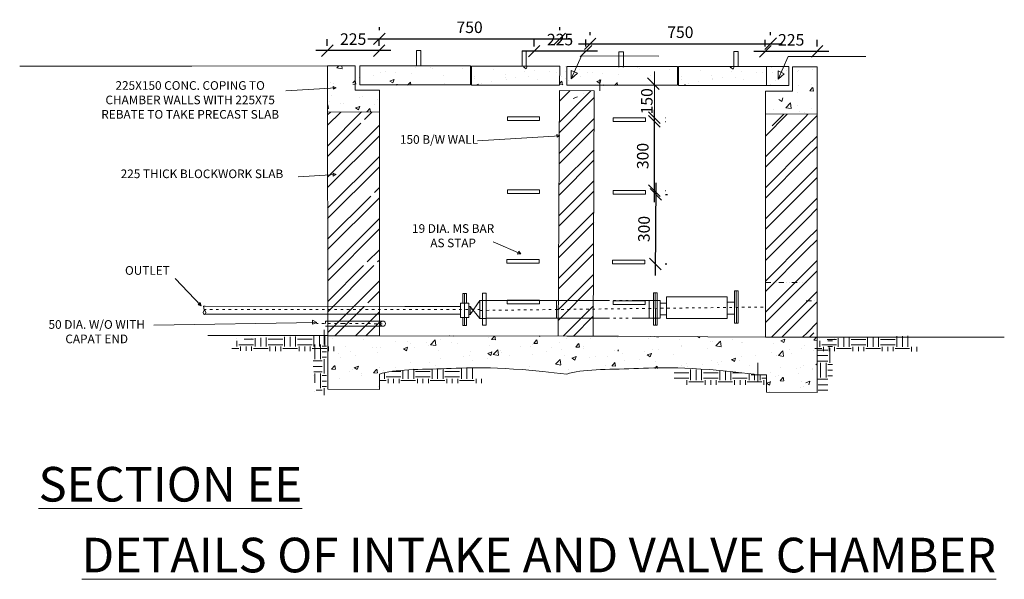
# Model space of a CAD drawing. Extents: x -623720 to -497554, y -252245 to -228430.
# Drawn here: x -564758 to -560492, y -239962 to -237537 of the extents above; entities that cross this region are included whole.
import ezdxf

# ---------------------------------------------------------------- set-up
doc = ezdxf.new("R2010")
doc.units = 0
doc.header["$LTSCALE"] = 0.9
doc.header["$PDMODE"] = 2
for name, pattern in [('ACAD_ISO03W100', [30, 12, -18]), ('BORDERX2', [88.9, 25.4, -12.7, 25.4, -12.7, 0, -12.7]), ('DASHEDX2', [38.1, 25.4, -12.7]), ('DIVIDEX2', [63.5, 25.4, -12.7, 0, -12.7, 0, -12.7])]:
    doc.linetypes.add(name, pattern=pattern)
doc.layers.get('0').update_dxf_attribs({"linetype": 'DASHEDX2'})
doc.layers.get('DEFPOINTS').update_dxf_attribs({"linetype": 'CONTINUOUS'})
doc.layers.add('LINES', color=6, linetype='CONTINUOUS')
doc.layers.add('TBLOCK', color=7, linetype='CONTINUOUS')
doc.styles.add('style25', font='romans.shx', dxfattribs={"height": 50})
doc.styles.add('TBLOCK', font='arial.ttf', dxfattribs={"height": 250})
doc.dimstyles.new('DIM25', dxfattribs={"dimscale": 0, "dimtxt": 50, "dimasz": 50, "dimexe": 50, "dimexo": 87.5, "dimgap": 25, "dimtad": 1, "dimdec": 0, "dimdsep": 46, "dimtxsty": 'style25', "dimblk1": 'OBLIQUE', "dimblk2": 'OBLIQUE', "dimsah": 1, "dimcen": 0, "dimdle": 50, "dimclrd": 1, "dimclre": 1, "dimclrt": 7, "dimadec": 0, "dimazin": 0, "dimtfac": 1, "dimtdec": 0, "dimtmove": 0, "dimatfit": 3, "dimfxl": 1, "dimtolj": 1, "dimtzin": 0, "dimarcsym": 0})

# ---------------------------------------------------------------- blocks, each defined once
blk = doc.blocks.new('_OBLIQUE')
at = {"color": 0, "linetype": 'ByBlock'}
blk.add_line((-0.5, -0.5), (0.5, 0.5), dxfattribs=at)
blk = doc.blocks.new('*D62')
at = {"layer": 'DEFPOINTS', "color": 0, "lineweight": 0, "transparency": 16777216}
for p in [(-561527.5, -237674.5), (-561527.5, -237741.5), (-561302.7, -237741.4)]:
    blk.add_point(p, dxfattribs=at)
at = {"layer": 'LINES', "color": 1, "lineweight": -2, "transparency": 16777216}
for p, q in [((-561527.5, -237654), (-561527.6, -237624.5)), ((-561302.8, -237653.9), (-561302.8, -237624.4)), ((-561252.8, -237674.3), (-561577.5, -237674.5))]:
    blk.add_line(p, q, dxfattribs=at)
at = {"layer": 'LINES', "color": 1, "lineweight": -2, "transparency": 16777216, "xscale": 50, "yscale": 50, "zscale": 50}
for p, rotation in [((-561527.5, -237674.5), 180.0364086452309), ((-561302.8, -237674.4), 0.03640864523092979)]:
    blk.add_blockref('_OBLIQUE', p, dxfattribs=dict(at, rotation=rotation))
at = {"layer": 'LINES', "color": 7, "lineweight": 0, "transparency": 16777216, "insert": (-561415.2, -237624.4), "char_height": 50, "attachment_point": 5, "rotation": 0.0364, "style": 'style25'}
blk.add_mtext('\\A1;225', dxfattribs=at)
blk = doc.blocks.new('*D63')
at = {"layer": 'DEFPOINTS', "color": 0, "lineweight": 0, "transparency": 16777216}
for p in [(-563425.6, -237671.3), (-563425.6, -237738.3), (-563200.8, -237738.1)]:
    blk.add_point(p, dxfattribs=at)
at = {"layer": 'LINES', "color": 1, "lineweight": -2, "transparency": 16777216}
for p, q in [((-563425.6, -237650.8), (-563425.7, -237621.3)), ((-563200.9, -237650.6), (-563200.9, -237621.2)), ((-563150.9, -237671.1), (-563475.6, -237671.3))]:
    blk.add_line(p, q, dxfattribs=at)
at = {"layer": 'LINES', "color": 1, "lineweight": -2, "transparency": 16777216, "xscale": 50, "yscale": 50, "zscale": 50}
for p, rotation in [((-563425.6, -237671.3), 180.0364086452309), ((-563200.9, -237671.2), 0.03640864523092979)]:
    blk.add_blockref('_OBLIQUE', p, dxfattribs=dict(at, rotation=rotation))
at = {"layer": 'LINES', "color": 7, "lineweight": 0, "transparency": 16777216, "insert": (-563313.3, -237621.2), "char_height": 50, "attachment_point": 5, "rotation": 0.0364, "style": 'style25'}
blk.add_mtext('\\A1;225', dxfattribs=at)
blk = doc.blocks.new('*D64')
at = {"layer": 'DEFPOINTS', "color": 0, "linetype": 'ByBlock', "lineweight": 0, "transparency": 16777216}
for p in [(-562047.1, -237977.7), (-562047.1, -238277.7), (-562008.5, -238277.7)]:
    blk.add_point(p, dxfattribs=at)
at = {"layer": 'LINES', "color": 1, "linetype": 'ByBlock', "lineweight": -2, "transparency": 16777216}
for p, q in [((-562008.5, -237927.7), (-562008.5, -238327.7)), ((-561959.6, -237977.7), (-561958.5, -237977.7)), ((-561959.6, -238277.7), (-561958.5, -238277.7))]:
    blk.add_line(p, q, dxfattribs=at)
at = {"layer": 'LINES', "color": 1, "linetype": 'ByBlock', "lineweight": -2, "transparency": 16777216, "xscale": 50, "yscale": 50, "zscale": 50}
for p, rotation in [((-562008.5, -237977.7), 90), ((-562008.5, -238277.7), 270)]:
    blk.add_blockref('_OBLIQUE', p, dxfattribs=dict(at, rotation=rotation))
at = {"layer": 'LINES', "color": 7, "linetype": 'ByBlock', "lineweight": 0, "transparency": 16777216, "insert": (-562058.5, -238127.7), "char_height": 50, "attachment_point": 5, "rotation": 90, "style": 'style25'}
blk.add_mtext('\\A1;300', dxfattribs=at)
blk = doc.blocks.new('*D65')
at = {"layer": 'DEFPOINTS', "color": 0, "linetype": 'ByBlock', "lineweight": 0, "transparency": 16777216}
for p in [(-562047.1, -238293.6), (-562049.4, -238594.6), (-562004.2, -238595)]:
    blk.add_point(p, dxfattribs=at)
at = {"layer": 'LINES', "color": 1, "linetype": 'ByBlock', "lineweight": -2, "transparency": 16777216}
for p, q in [((-562001.5, -238244), (-562004.6, -238645)), ((-561959.6, -238294.3), (-561951.9, -238294.4)), ((-561961.9, -238595.3), (-561954.2, -238595.3))]:
    blk.add_line(p, q, dxfattribs=at)
at = {"layer": 'LINES', "color": 1, "linetype": 'ByBlock', "lineweight": -2, "transparency": 16777216, "xscale": 50, "yscale": 50, "zscale": 50}
for p, rotation in [((-562001.9, -238294), 89.56374061170374), ((-562004.2, -238595), 269.5637406117038)]:
    blk.add_blockref('_OBLIQUE', p, dxfattribs=dict(at, rotation=rotation))
at = {"layer": 'LINES', "color": 7, "linetype": 'ByBlock', "lineweight": 0, "transparency": 16777216, "insert": (-562053.1, -238444.1), "char_height": 50, "attachment_point": 5, "rotation": 89.5637, "style": 'style25'}
blk.add_mtext('\\A1;300', dxfattribs=at)
blk = doc.blocks.new('*D66')
at = {"layer": 'DEFPOINTS', "color": 0, "linetype": 'ByBlock', "lineweight": 0, "transparency": 16777216}
for p in [(-562418, -237619.9), (-563199.8, -237670.1), (-562418, -237669.9)]:
    blk.add_point(p, dxfattribs=at)
at = {"layer": 'LINES', "color": 1, "linetype": 'ByBlock', "lineweight": -2, "transparency": 16777216}
for p, q in [((-563199.8, -237582.6), (-563199.8, -237570.1)), ((-562418, -237582.4), (-562418, -237569.9)), ((-563249.8, -237620.1), (-562368, -237619.9))]:
    blk.add_line(p, q, dxfattribs=at)
at = {"layer": 'LINES', "color": 1, "linetype": 'ByBlock', "lineweight": -2, "transparency": 16777216, "xscale": 50, "yscale": 50, "zscale": 50}
for p, rotation in [((-563199.8, -237620.1), 180.0138047668053), ((-562418, -237619.9), 0.01380476680527423)]:
    blk.add_blockref('_OBLIQUE', p, dxfattribs=dict(at, rotation=rotation))
at = {"layer": 'LINES', "color": 7, "linetype": 'ByBlock', "lineweight": 0, "transparency": 16777216, "insert": (-562808.9, -237570), "char_height": 50, "attachment_point": 5, "rotation": 0.0138, "style": 'style25'}
blk.add_mtext('\\A1;750', dxfattribs=at)
blk = doc.blocks.new('*D67')
at = {"layer": 'DEFPOINTS', "color": 0, "lineweight": 0, "transparency": 16777216}
for p in [(-562529.3, -237673.4), (-562529.2, -237740.4), (-562304.5, -237740.2)]:
    blk.add_point(p, dxfattribs=at)
at = {"layer": 'LINES', "color": 1, "lineweight": -2, "transparency": 16777216}
for p, q in [((-562529.3, -237652.9), (-562529.3, -237623.4)), ((-562304.5, -237652.7), (-562304.5, -237623.3)), ((-562254.5, -237673.2), (-562579.3, -237673.4))]:
    blk.add_line(p, q, dxfattribs=at)
at = {"layer": 'LINES', "color": 1, "lineweight": -2, "transparency": 16777216, "xscale": 50, "yscale": 50, "zscale": 50}
for p, rotation in [((-562529.3, -237673.4), 180.0364086452309), ((-562304.5, -237673.3), 0.03640864523092979)]:
    blk.add_blockref('_OBLIQUE', p, dxfattribs=dict(at, rotation=rotation))
at = {"layer": 'LINES', "color": 7, "lineweight": 0, "transparency": 16777216, "insert": (-562416.9, -237623.3), "char_height": 50, "attachment_point": 5, "rotation": 0.0364, "style": 'style25'}
blk.add_mtext('\\A1;225', dxfattribs=at)
blk = doc.blocks.new('*D68')
at = {"layer": 'DEFPOINTS', "color": 0, "linetype": 'ByBlock', "lineweight": 0, "transparency": 16777216}
for p in [(-561504.6, -237641.3), (-562286.4, -237691.5), (-561504.6, -237691.3)]:
    blk.add_point(p, dxfattribs=at)
at = {"layer": 'LINES', "color": 1, "linetype": 'ByBlock', "lineweight": -2, "transparency": 16777216}
for p, q in [((-562286.5, -237604), (-562286.5, -237591.5)), ((-561504.6, -237603.8), (-561504.6, -237591.3)), ((-562336.5, -237641.5), (-561454.6, -237641.3))]:
    blk.add_line(p, q, dxfattribs=at)
at = {"layer": 'LINES', "color": 1, "linetype": 'ByBlock', "lineweight": -2, "transparency": 16777216, "xscale": 50, "yscale": 50, "zscale": 50}
for p, rotation in [((-562286.5, -237641.5), 180.0138047668053), ((-561504.6, -237641.3), 0.01380476680527423)]:
    blk.add_blockref('_OBLIQUE', p, dxfattribs=dict(at, rotation=rotation))
at = {"layer": 'LINES', "color": 7, "linetype": 'ByBlock', "lineweight": 0, "transparency": 16777216, "insert": (-561895.6, -237591.4), "char_height": 50, "attachment_point": 5, "rotation": 0.0138, "style": 'style25'}
blk.add_mtext('\\A1;750', dxfattribs=at)

msp = doc.modelspace()

# ---------------------------------------------------------------- hatches: boundary and pattern name
at = {"layer": 'LINES', "lineweight": 0}
h = msp.add_hatch(dxfattribs=at)
h.set_pattern_fill('AR-CONC', color=0)
h.set_pattern_definition([(50, (47939.58, 5891.82), (182.18467, -15.939086), [19.05, -209.55]), (355, (47939.58, 5891.82), (-35.24342, 191.056845), [15.24, -167.640584]), (100.451445, (47954.76, 5890.5), (146.941247, 175.11775), [16.19001, -178.090245]), (46.1842, (47939.58, 5942.62), (271.07904, -42.04233), [28.575, -314.325]), (96.635558, (47962.17, 5939.12), (237.40413, 247.42612), [24.28502, -267.13561]), (351.18415, (47939.58, 5942.62), (237.40413, 247.42612), [22.85997, -251.45973]), (21, (47964.98, 5929.92), (151.61439, -102.265198), [19.05, -209.55]), (326, (47964.98, 5929.92), (61.80203, 184.187966), [15.24, -167.64]), (71.451445, (47977.61, 5921.4), (213.41642, 81.92277), [16.19001, -178.08994]), (37.5, (47939.576, 5891.82), (3.088603, 84.555039), [0, -165.608, 0, -170.18, 0, -168.275]), (7.5, (47939.58, 5891.82), (66.819663, 100.180575), [0, -97.028, 0, -161.798, 0, -64.135]), (327.5, (47882.934, 5891.82), (135.590595, -5.728744), [0, -63.5, 0, -198.12, 0, -262.89]), (317.5, (47857.53, 5891.82), (148.129181, 25.42649), [0, -82.55, 0, -131.572, 0, -186.69])])
h.paths.add_polyline_path([(-562835, -237738.7), (-563158.7, -237738.7), (-563314.6, -237738.7), (-563314.6, -237820.2), (-562835, -237820.2)])
h.paths.add_polyline_path([(-562800.1, -237738.5), (-562800.1, -237820.2), (-562322, -237820.2), (-562322, -237738.3)])
h = msp.add_hatch(dxfattribs=at)
h.set_pattern_fill('AR-CONC', color=0)
h.set_pattern_definition([(50, (48835.94, 5889.71), (182.18467, -15.939086), [19.05, -209.55]), (355, (48835.94, 5889.71), (-35.24342, 191.056845), [15.24, -167.640584]), (100.451445, (48851.13, 5888.38), (146.941247, 175.11775), [16.19001, -178.090245]), (46.1842, (48835.94, 5940.5), (271.07904, -42.04233), [28.575, -314.325]), (96.635558, (48858.53, 5937), (237.40413, 247.42612), [24.28502, -267.13561]), (351.18415, (48835.94, 5940.5), (237.40413, 247.42612), [22.85997, -251.45973]), (21, (48861.34, 5927.81), (151.61439, -102.265198), [19.05, -209.55]), (326, (48861.34, 5927.81), (61.80203, 184.187966), [15.24, -167.64]), (71.451445, (48873.98, 5919.29), (213.41642, 81.92277), [16.19001, -178.08994]), (37.5, (48835.944, 5889.71), (3.088603, 84.555039), [0, -165.608, 0, -170.18, 0, -168.275]), (7.5, (48835.94, 5889.71), (66.819663, 100.180575), [0, -97.028, 0, -161.798, 0, -64.135]), (327.5, (48779.3, 5889.71), (135.590595, -5.728744), [0, -63.5, 0, -198.12, 0, -262.89]), (317.5, (48753.9, 5889.71), (148.129181, 25.42649), [0, -82.55, 0, -131.572, 0, -186.69])])
h.paths.add_polyline_path([(-561938.6, -237740.8), (-562262.4, -237740.8), (-562418.2, -237740.8), (-562418.2, -237822.3), (-561938.6, -237822.3)])
h.paths.add_polyline_path([(-561903.7, -237740.6), (-561903.7, -237822.3), (-561425.6, -237822.3), (-561425.6, -237740.4)])
at = {"layer": 'LINES', "linetype": 'ByBlock', "lineweight": 0}
h = msp.add_hatch(dxfattribs=at)
h.set_pattern_fill('ANSI32', color=0, scale=10)
h.set_pattern_definition([(45, (50840.42, 2823.22), (-67.351921, 67.351921), []), (45, (50885.32, 2823.22), (-67.351921, 67.351921), [])])
h.paths.add_polyline_path([(-562268.7, -237844.7), (-562418.9, -237844.4), (-562424.6, -238907.5), (-562388.1, -238907.6), (-562273.2, -238907.7)])
h = msp.add_hatch(dxfattribs=at)
h.set_pattern_fill('AR-CONC', color=0)
h.set_pattern_definition([(50, (50840.42, 2823.22), (182.18467, -15.939086), [19.05, -209.55]), (355, (50840.42, 2823.22), (-35.24342, 191.056845), [15.24, -167.640584]), (100.451445, (50855.6, 2821.9), (146.941247, 175.11775), [16.19001, -178.090245]), (46.1842, (50840.42, 2874.02), (271.07904, -42.04233), [28.575, -314.325]), (96.635558, (50863, 2870.52), (237.40413, 247.42612), [24.28502, -267.13561]), (351.18415, (50840.42, 2874.02), (237.40413, 247.42612), [22.85997, -251.45973]), (21, (50865.82, 2861.32), (151.61439, -102.265198), [19.05, -209.55]), (326, (50865.82, 2861.32), (61.80203, 184.187966), [15.24, -167.64]), (71.451445, (50878.45, 2852.8), (213.41642, 81.92277), [16.19001, -178.08994]), (37.5, (50840.42, 2823.22), (3.088603, 84.555039), [0, -165.608, 0, -170.18, 0, -168.275]), (7.5, (50840.42, 2823.22), (66.819663, 100.180575), [0, -97.028, 0, -161.798, 0, -64.135]), (327.5, (50783.775, 2823.22), (135.590595, -5.728744), [0, -63.5, 0, -198.12, 0, -262.89]), (317.5, (50758.38, 2823.22), (148.129181, 25.42649), [0, -82.55, 0, -131.572, 0, -186.69])])
edge = h.paths.add_edge_path()
edge.add_line((-561386.2, -238912.3), (-561526.7, -238912.1))
edge.add_line((-561526.7, -238912.1), (-562273.2, -238907.7))
edge.add_line((-562273.2, -238907.7), (-562273.9, -239056.6))
edge.add_spline(control_points=[(-562273.9, -239056.6), (-562223.3, -239053.7), (-562053.4, -239052.1), (-561888.6, -239038.9), (-561589.4, -239075.4)], knot_values=[0, 0, 0, 0, 0.499921, 1.499921, 1.499921, 1.499921, 1.499921], degree=3, periodic=0)
edge.add_line((-561589.4, -239075.4), (-561522.1, -239075.4))
edge.add_line((-561522.1, -239075.4), (-561522.1, -239150.6))
edge.add_line((-561522.1, -239150.6), (-561387.9, -239151.7))
edge.add_line((-561387.9, -239151.7), (-561386.2, -238912.3))
h.paths.add_polyline_path([(-561302.7, -238912.4), (-561386.2, -238912.3), (-561387.9, -239151.7), (-561302.5, -239152.3)])

# ---------------------------------------------------------------- linework, layer by layer
at = {"layer": 'LINES', "color": 0, "lineweight": 0}
for p, q in [((-563038.8, -237671.2), (-563038.8, -237736.6)), ((-563019.8, -237671.2), (-563019.8, -237736.6)), ((-562581.1, -237737.5), (-562581.1, -237671.8)), ((-562563.1, -237737.5), (-562563.1, -237671.8)), ((-562161.6, -237676.9), (-562161.6, -237742.2)), ((-562142.6, -237676.3), (-562142.6, -237742.2)), ((-561664.3, -237674.8), (-561664.3, -237740.8)), ((-561645.3, -237674.8), (-561645.3, -237740.8)), ((-563304.9, -237737.5), (-563424.4, -237737.6)), ((-563304.9, -237737.5), (-563304.9, -237842.5)), ((-561409.8, -237847.1), (-561409.8, -237741.4)), ((-561302.7, -238912.4), (-561302.7, -237741.4)), ((-561302.7, -237741.4), (-561302.7, -238912.4)), ((-563304.9, -237842.5), (-563199.8, -237842.5)), ((-563199.8, -238906.6), (-563199.8, -237842.5)), ((-561527.3, -237847.1), (-561409.8, -237847.1)), ((-561527.3, -237847.1), (-561526.7, -238912.1)), ((-563424.4, -238905.8), (-563942.8, -238905.8)), ((-562388.1, -238907.6), (-562388.1, -238907.9)), ((-561302.7, -238912.4), (-561302.5, -239152.3)), ((-563423.7, -239024.5), (-563423.7, -239024.5)), ((-561302.5, -239152.3), (-561302.5, -239035.9)), ((-563199.8, -239139.5), (-563199.8, -239073)), ((-563199.8, -239139.5), (-563423.7, -239137.7)), ((-561302.5, -239152.3), (-561522.1, -239150.6)), ((-561302.5, -239152.3), (-561302.7, -239152.6))]:
    msp.add_line(p, q, dxfattribs=at)
at = {"layer": 'LINES', "color": 0, "linetype": 'ByBlock', "lineweight": 0}
for p, q in [((-563038.8, -237671.2), (-563019.8, -237671.2)), ((-562581.1, -237671.8), (-562563.1, -237671.8)), ((-562268.7, -237844.7), (-562273.2, -238907.7)), ((-561527.2, -237945.6), (-561302.7, -237946.7)), ((-562210.6, -238753.9), (-562736.4, -238753.9)), ((-562030.4, -238753.9), (-562094.1, -238753.9)), ((-563958.9, -238793.9), (-563961.8, -238778.4)), ((-563961.8, -238778.4), (-563954.4, -238778.6)), ((-563958.9, -238793.9), (-563958.3, -238797.1)), ((-562847.9, -238780), (-563089.3, -238780)), ((-564176.6, -238860.8), (-563471.4, -238848.5)), ((-563471.4, -238848.5), (-563489.4, -238838.7)), ((-563489.4, -238838.7), (-563489.4, -238856.6)), ((-563489.4, -238856.6), (-563471.4, -238848.5)), ((-563342.4, -238843.2), (-563185.2, -238843.2)), ((-562847.9, -238813.5), (-563089, -238813.5)), ((-563342.4, -238865.4), (-563185.4, -238865.4)), ((-562276.7, -238907.7), (-561526.7, -238912.1)), ((-561302.7, -238912.4), (-560491.8, -238912.4)), ((-561522.1, -239075.4), (-561522.1, -239150.6))]:
    msp.add_line(p, q, dxfattribs=at)
at = {"layer": 'LINES', "color": 0, "linetype": 'Continuous', "lineweight": 0}
for p, q in [((-563383.8, -237745.5), (-563376.2, -237737.5)), ((-563361, -237749), (-563362.3, -237737.5)), ((-563383.7, -237745.9), (-563361.1, -237749.4)), ((-561387.9, -237762.8), (-561387.9, -237762.8)), ((-561385.3, -237759.3), (-561385.3, -237759.3)), ((-561321.7, -237750.9), (-561321.7, -237750.9)), ((-563423.8, -237810.1), (-563423.8, -237810.1)), ((-563411.4, -237808.9), (-563411.4, -237808.9)), ((-563397.1, -237814.8), (-563397.1, -237814.8)), ((-561384.2, -237823.1), (-561384.2, -237823.1)), ((-561327, -237818.6), (-561327, -237818.6)), ((-563408.9, -237865.1), (-563408.9, -237865.1)), ((-563273.3, -237870.8), (-563273.3, -237870.8)), ((-562313.5, -237854.9), (-562313.5, -237854.9)), ((-561388.5, -237851.1), (-561388.5, -237851.1)), ((-561334.6, -237845.4), (-561322.4, -237830.8)), ((-561334.6, -237845.3), (-561319.4, -237846.7)), ((-561318.2, -237846.4), (-561321.2, -237830.5)), ((-563424.3, -237906.3), (-563423.8, -237905.7)), ((-563419.7, -237921.3), (-563422.6, -237905.4)), ((-563414.4, -237893.5), (-563414.4, -237893.5)), ((-563367.7, -237902.3), (-563367.7, -237902.3)), ((-563355.4, -237899.2), (-563355.4, -237899.2)), ((-563302.9, -237919.6), (-563285.1, -237912.7)), ((-563290.1, -237927.7), (-563284.9, -237912.3)), ((-563284, -237875.6), (-563284, -237875.6)), ((-563219.8, -237905), (-563219.8, -237905)), ((-563207.3, -237881.2), (-563207.3, -237881.2)), ((-562359.4, -237878.3), (-562341.6, -237871.5)), ((-561468.8, -237882.5), (-561456.1, -237891.1)), ((-561456.1, -237891.1), (-561451, -237875.7)), ((-561438.1, -237918.3), (-561418.3, -237897.7)), ((-561415.3, -237921.7), (-561418.1, -237897.6)), ((-561387.3, -237907.6), (-561387.3, -237907.6)), ((-563424.3, -237921.3), (-563420.9, -237921.6)), ((-563424.3, -237994.7), (-563367, -237937.4)), ((-563424.3, -237949.8), (-563412.2, -237937.7)), ((-563424.2, -238084.5), (-563276.6, -237936.9)), ((-563302.7, -237919.1), (-563290.1, -237927.7)), ((-563286.2, -237936.2), (-563286.2, -237936.2)), ((-563264.1, -237969.2), (-563231.4, -237936.6)), ((-563253.9, -237936.2), (-563241.6, -237921.6)), ((-563253.9, -237936.2), (-563247.9, -237936.7)), ((-563237.6, -237936.6), (-563240.5, -237921.3)), ((-561527.2, -238041.2), (-561432, -237946.1)), ((-561527.1, -238131), (-561352.4, -237956.2)), ((-561498.2, -237996.4), (-561447.6, -237945.9)), ((-561490.2, -237926.7), (-561490.2, -237926.7)), ((-561437.9, -237918.7), (-561415.3, -237922.2)), ((-561433.8, -237915.6), (-561433.8, -237915.6)), ((-561378.1, -237932.9), (-561378.1, -237932.9)), ((-561359.2, -237938.6), (-561359.2, -237938.6)), ((-561352.4, -237956.2), (-561342.7, -237946.5)), ((-561352.1, -238000.8), (-561302.7, -237951.5)), ((-561327.2, -237921.3), (-561327.2, -237921.3)), ((-563424.2, -238129.3), (-563280.1, -237985.2)), ((-563424.1, -238219.1), (-563199.8, -237994.7)), ((-563424.1, -238264), (-563199.8, -238039.6)), ((-561527.1, -238175.9), (-561352.1, -238000.8)), ((-561351.5, -238090.1), (-561302.7, -238041.3)), ((-561527, -238265.6), (-561351.5, -238090.1)), ((-561351.2, -238134.7), (-561302.7, -238086.2)), ((-563424.1, -238353.7), (-563199.8, -238129.4)), ((-561527, -238310.5), (-561351.2, -238134.7)), ((-563424, -238398.6), (-563199.8, -238174.3)), ((-561350.6, -238223.9), (-561302.7, -238176)), ((-561527, -238400.2), (-561350.6, -238223.9)), ((-561350.3, -238268.5), (-561302.7, -238220.9)), ((-563220.9, -238285.2), (-563199.8, -238264.2)), ((-561526.9, -238445.1), (-561350.3, -238268.5)), ((-563424, -238488.3), (-563236.8, -238301.2)), ((-563424, -238533.2), (-563199.8, -238309.1)), ((-561349.8, -238357.7), (-561302.7, -238310.7)), ((-561526.9, -238534.9), (-561349.8, -238357.7)), ((-561349.5, -238402.4), (-561302.7, -238355.6)), ((-563423.9, -238623), (-563199.8, -238398.9)), ((-561526.9, -238579.7), (-561349.5, -238402.4)), ((-563423.9, -238667.8), (-563199.8, -238443.8)), ((-561348.9, -238491.6), (-561302.7, -238445.4)), ((-561526.8, -238669.5), (-561348.9, -238491.6)), ((-561348.6, -238536.2), (-561302.7, -238490.3)), ((-563252.4, -238586.2), (-563199.8, -238533.6)), ((-561526.8, -238714.4), (-561348.6, -238536.2)), ((-563207.5, -238586.2), (-563199.8, -238578.5)), ((-561348, -238625.4), (-561302.7, -238580.1)), ((-563423.8, -238757.6), (-563268.4, -238602.1)), ((-563423.8, -238802.5), (-563223.5, -238602.1)), ((-561526.7, -238804.1), (-561348, -238625.4)), ((-561347.8, -238670), (-561302.7, -238625)), ((-563423.7, -238892.2), (-563199.8, -238668.3)), ((-561526.7, -238849), (-561347.8, -238670)), ((-563249.9, -238763.3), (-563199.8, -238713.2)), ((-561342.9, -238755), (-561302.7, -238714.8)), ((-561500.1, -238912.2), (-561347.2, -238759.3)), ((-561347.2, -238759.3), (-561342.9, -238755)), ((-561346.9, -238803.9), (-561302.7, -238759.7)), ((-563393, -238906.3), (-563265.9, -238779.2)), ((-563303.3, -238906.4), (-563199.8, -238803)), ((-561455.2, -238912.2), (-561346.9, -238803.9)), ((-563258.4, -238906.5), (-563199.8, -238847.9)), ((-561346.3, -238893.1), (-561302.7, -238849.5)), ((-563439.7, -238943.7), (-563439.7, -238880.2)), ((-561364.3, -238911.1), (-561346.3, -238893.1)), ((-561336.5, -238912.4), (-561317.3, -238893.1)), ((-563820.9, -238919.5), (-563820.9, -238919.5)), ((-563817.2, -238953.7), (-563817.2, -238927.8)), ((-563785.7, -238921.9), (-563745.7, -238921.9)), ((-563754.8, -238918), (-563754.8, -238918)), ((-563737.8, -238953.7), (-563737.8, -238916.8)), ((-563714, -238953.7), (-563714, -238915.2)), ((-563690.2, -238953.7), (-563690.2, -238914)), ((-563682.2, -238921.9), (-563618.7, -238921.9)), ((-563610.8, -238953.7), (-563610.8, -238911.6)), ((-563587, -238953.7), (-563587, -238911)), ((-563563.2, -238953.7), (-563563.2, -238910.3)), ((-563555.2, -238921.9), (-563491.7, -238921.9)), ((-563483.8, -238953.7), (-563483.8, -238907.6)), ((-563460, -238953.7), (-563460, -238906.9)), ((-563436.2, -238953.7), (-563436.2, -238906.5)), ((-563402.1, -238917.9), (-563402.1, -238917.9)), ((-563266.5, -238923.6), (-563266.5, -238923.6)), ((-563231.3, -238906.5), (-563226.4, -238907.3)), ((-563226.3, -238906.9), (-563226.3, -238906.5)), ((-563131, -238929.4), (-563131, -238929.4)), ((-563079.4, -238931.5), (-563079.4, -238931.5)), ((-562995.4, -238935.1), (-562995.4, -238935.1)), ((-562978.1, -238945.4), (-562958.3, -238924.8)), ((-562955.2, -238948.9), (-562958, -238924.8)), ((-562933.5, -238921.6), (-562933.5, -238921.6)), ((-562895.5, -238907.4), (-562895.1, -238906.9)), ((-562895.5, -238907.4), (-562880.3, -238908.7)), ((-562888.8, -238935.8), (-562888.8, -238935.8)), ((-562879.1, -238908.5), (-562879.4, -238907)), ((-562728.3, -238914.7), (-562728.3, -238914.7)), ((-562713.3, -238923.4), (-562701.1, -238908.8)), ((-562713.3, -238923.3), (-562698.1, -238924.7)), ((-562696.9, -238924.4), (-562699.9, -238908.5)), ((-562531.1, -238939.3), (-562518.9, -238924.7)), ((-562514.7, -238940.4), (-562517.7, -238924.5)), ((-562507.3, -238907.4), (-562504, -238909.6)), ((-562504, -238909.6), (-562503.2, -238907.4)), ((-562417.7, -238936.7), (-562417.7, -238936.7)), ((-562389.9, -238918.7), (-562389.9, -238918.7)), ((-562285.8, -238917.7), (-562285.8, -238917.7)), ((-561294.5, -238920.1), (-561294.5, -238920.1)), ((-561290.8, -238954.3), (-561290.8, -238928.4)), ((-561259.3, -238922.6), (-561219.4, -238922.6)), ((-561236.4, -238928.5), (-561256.2, -238928.5)), ((-561228.4, -238918.7), (-561228.4, -238918.7)), ((-561211.4, -238954.3), (-561211.4, -238917.4)), ((-561187.6, -238954.3), (-561187.6, -238915.9)), ((-561163.8, -238954.3), (-561163.8, -238914.7)), ((-561155.9, -238922.6), (-561092.4, -238922.6)), ((-561084.4, -238954.3), (-561084.4, -238912.2)), ((-561060.6, -238954.3), (-561060.6, -238911.6)), ((-561036.8, -238954.3), (-561036.8, -238911)), ((-561028.9, -238922.6), (-560965.4, -238922.6)), ((-560957.4, -238954.3), (-560957.4, -238908.2)), ((-560933.6, -238954.3), (-560933.6, -238907.6)), ((-560909.8, -238954.3), (-560909.8, -238907.1)), ((-563839.2, -238961.6), (-563809.2, -238961.6)), ((-563809.2, -238945.7), (-563745.7, -238945.7)), ((-563801.3, -238972.2), (-563801.3, -238953.7)), ((-563777.5, -238972.3), (-563777.5, -238953.7)), ((-563753.7, -238972.4), (-563753.7, -238953.7)), ((-563745.7, -238961.6), (-563682.2, -238961.6)), ((-563682.2, -238945.7), (-563618.7, -238945.7)), ((-563674.3, -238972.6), (-563674.3, -238953.7)), ((-563650.5, -238972.7), (-563650.5, -238953.7)), ((-563626.7, -238972.8), (-563626.7, -238953.7)), ((-563618.7, -238961.6), (-563555.2, -238961.6)), ((-563555.2, -238945.7), (-563491.7, -238945.7)), ((-563547.3, -238973), (-563547.3, -238953.7)), ((-563523.5, -238973.1), (-563523.5, -238953.7)), ((-563499.7, -238973.2), (-563499.7, -238953.7)), ((-563491.7, -238961.6), (-563428.2, -238961.6)), ((-563479.4, -239007.2), (-563479.4, -238943.7)), ((-563455.6, -239007.2), (-563455.6, -238943.7)), ((-563428.5, -238951.7), (-563447.6, -238951.7)), ((-563428.6, -238975.5), (-563447.6, -238975.5)), ((-563420.3, -238973.4), (-563420.3, -238953.7)), ((-563396.5, -238973.5), (-563396.5, -238953.7)), ((-563348.6, -238952), (-563348.6, -238952)), ((-563324.2, -238974.8), (-563324.2, -238974.8)), ((-563227.5, -238956.9), (-563227.5, -238956.9)), ((-563213, -238957.8), (-563213, -238957.8)), ((-563209, -238978), (-563209, -238978)), ((-563195.9, -238958.6), (-563195.9, -238958.6)), ((-563095.3, -238963.1), (-563077.5, -238956.3)), ((-563095.1, -238962.7), (-563082.4, -238971.2)), ((-563082.4, -238971.2), (-563077.3, -238955.9)), ((-563077.4, -238963.5), (-563077.4, -238963.5)), ((-563064, -238939.5), (-563064, -238939.5)), ((-563048.5, -238956.9), (-563048.5, -238956.9)), ((-562985, -238948.5), (-562985, -238948.5)), ((-562977.9, -238945.8), (-562955.3, -238949.3)), ((-562941.8, -238969.2), (-562941.8, -238969.2)), ((-562859.8, -238940.8), (-562859.8, -238940.8)), ((-562806.2, -238975), (-562806.2, -238975)), ((-562730.2, -238983.5), (-562712.4, -238976.6)), ((-562724.2, -238946.6), (-562724.2, -238946.6)), ((-562717.4, -238991.6), (-562712.2, -238976.2)), ((-562707, -238987.5), (-562687.2, -238966.9)), ((-562684.1, -238990.9), (-562687, -238966.8)), ((-562686.2, -238969.5), (-562686.2, -238969.5)), ((-562676.4, -238970.9), (-562676.4, -238970.9)), ((-562588.6, -238952.3), (-562588.6, -238952.3)), ((-562546, -238953), (-562546, -238953)), ((-562538, -238944.1), (-562538, -238944.1)), ((-562531.1, -238939.3), (-562515.9, -238940.6)), ((-562475, -238972.7), (-562475, -238972.7)), ((-562453, -238958), (-562453, -238958)), ((-562411.4, -238964.4), (-562411.4, -238964.4)), ((-562348.9, -238955.2), (-562336.7, -238940.6)), ((-562348.9, -238955.2), (-562333.7, -238956.5)), ((-562332.6, -238956.3), (-562335.5, -238940.4)), ((-562317.4, -238963.7), (-562317.4, -238963.7)), ((-562315.2, -238951.7), (-562315.2, -238951.7)), ((-562181.8, -238969.5), (-562181.8, -238969.5)), ((-562166.7, -238971.2), (-562164.1, -238968)), ((-562166.7, -238971.1), (-562164.1, -238971.4)), ((-561312.9, -238962.3), (-561282.9, -238962.3)), ((-561256.2, -238968.2), (-561303.5, -238968.2)), ((-561282.9, -238946.4), (-561219.4, -238946.4)), ((-561274.9, -238972.9), (-561274.9, -238954.3)), ((-561236.5, -238952.4), (-561256.2, -238952.4)), ((-561251.1, -238973), (-561251.1, -238954.3)), ((-561248.3, -239023.8), (-561248.3, -238960.3)), ((-561227.3, -238973), (-561227.3, -238954.3)), ((-561219.4, -238962.3), (-561155.9, -238962.3)), ((-561155.9, -238946.4), (-561092.4, -238946.4)), ((-561147.9, -238973.3), (-561147.9, -238954.3)), ((-561124.1, -238973.4), (-561124.1, -238954.3)), ((-561100.3, -238973.4), (-561100.3, -238954.3)), ((-561092.4, -238962.3), (-561028.9, -238962.3)), ((-561028.9, -238946.4), (-560965.4, -238946.4)), ((-561020.9, -238973.7), (-561020.9, -238954.3)), ((-560997.1, -238973.8), (-560997.1, -238954.3)), ((-560973.3, -238973.8), (-560973.3, -238954.3)), ((-560965.4, -238962.3), (-560901.9, -238962.3)), ((-560893.9, -238974.1), (-560893.9, -238954.3)), ((-560870.1, -238974.2), (-560870.1, -238954.3)), ((-563447.6, -239015.2), (-563487.3, -239015.2)), ((-563428.7, -238999.3), (-563447.6, -238999.3)), ((-563439.7, -239070.7), (-563439.7, -239007.2)), ((-563375.7, -238982.3), (-563375.7, -238982.3)), ((-563368.7, -238999), (-563368.7, -238999)), ((-563305.2, -238990.7), (-563305.2, -238990.7)), ((-562982.4, -239020.4), (-562982.4, -239020.4)), ((-562936.6, -239006.2), (-562936.6, -239006.2)), ((-562834.3, -238994.9), (-562834.3, -238994.9)), ((-562808.3, -238989.9), (-562808.3, -238989.9)), ((-562795.2, -239014.9), (-562795.2, -239014.9)), ((-562731.6, -239006.5), (-562731.6, -239006.5)), ((-562730, -238983), (-562717.4, -238991.6)), ((-562706.8, -238987.9), (-562684.2, -238991.4)), ((-562670.6, -238980.7), (-562670.6, -238980.7)), ((-562635.4, -238993.9), (-562635.4, -238993.9)), ((-562535, -238986.4), (-562535, -238986.4)), ((-562435.9, -239029.5), (-562416.1, -239008.9)), ((-562420.8, -239021.3), (-562420.8, -239021.3)), ((-562413.1, -239033), (-562415.9, -239008.9)), ((-562399.4, -238992.1), (-562399.4, -238992.1)), ((-562365.2, -239003.8), (-562347.4, -238997)), ((-562365, -239003.4), (-562352.4, -239011.9)), ((-562352.4, -239011.9), (-562347.2, -238996.6)), ((-562288.9, -239002.2), (-562288.9, -239002.2)), ((-562263.9, -238997.9), (-562263.9, -238997.9)), ((-561256.2, -238992), (-561303, -238992)), ((-561256.2, -239015.9), (-561302.3, -239015.9)), ((-563447.6, -239039), (-563486.1, -239039)), ((-563447.6, -239062.8), (-563484.5, -239062.8)), ((-563406.8, -239050.7), (-563394.6, -239036.1)), ((-563406.8, -239050.6), (-563391.6, -239052)), ((-563390.4, -239051.7), (-563393.4, -239035.8)), ((-563327.3, -239059.4), (-563327.3, -239059.4)), ((-563317.1, -239052.8), (-563317.1, -239052.8)), ((-563308.7, -239045), (-563290.9, -239038.2)), ((-563308.5, -239044.6), (-563295.8, -239053.1)), ((-563295.8, -239053.1), (-563290.7, -239037.8)), ((-563224.6, -239066.6), (-563212.4, -239052)), ((-563208.2, -239067.7), (-563211.2, -239051.8)), ((-563199, -239043.1), (-563199, -239043.1)), ((-563181.5, -239058.5), (-563181.5, -239058.5)), ((-563146.3, -239061), (-563106.3, -239061)), ((-563130.5, -239045.8), (-563130.5, -239045.8)), ((-563115.4, -239057.1), (-563115.4, -239057.1)), ((-563098.4, -239092.7), (-563098.4, -239055.8)), ((-563074.6, -239092.7), (-563074.6, -239054.2)), ((-563067, -239024.1), (-563067, -239024.1)), ((-563051.8, -239048.7), (-563051.8, -239048.7)), ((-563050.7, -239092.7), (-563050.7, -239053)), ((-563042.8, -239061), (-562979.3, -239061)), ((-562971.4, -239092.7), (-562971.4, -239050.6)), ((-562955.6, -239036), (-562955.6, -239036)), ((-562947.6, -239092.7), (-562947.6, -239050)), ((-562923.7, -239092.7), (-562923.7, -239049.4)), ((-562915.8, -239061), (-562852.3, -239061)), ((-562844.4, -239092.7), (-562844.4, -239046.6)), ((-562820.6, -239092.7), (-562820.6, -239045.9)), ((-562796.7, -239092.7), (-562796.7, -239045.5)), ((-562549.1, -239037.5), (-562549.1, -239037.5)), ((-562435.7, -239029.9), (-562413.1, -239033.4)), ((-562382, -239051.9), (-562382, -239051.9)), ((-561851.4, -239098.8), (-561851.4, -239052)), ((-561827.6, -239098.8), (-561827.6, -239052.7)), ((-561803.8, -239098.8), (-561803.8, -239053.7)), ((-561724.4, -239098.8), (-561724.4, -239058.6)), ((-561700.6, -239098.8), (-561700.6, -239060.5)), ((-561676.8, -239098.8), (-561676.8, -239062.5)), ((-561390.8, -239049.4), (-561390.8, -239049.4)), ((-561360.2, -239035.4), (-561360.2, -239035.4)), ((-561288, -239087.3), (-561288, -239023.8)), ((-561264.2, -239087.3), (-561264.2, -239023.8)), ((-561236.7, -239031.7), (-561256.2, -239031.7)), ((-561236.8, -239055.5), (-561256.2, -239055.5)), ((-563483.3, -239079.8), (-563483.3, -239079.8)), ((-563479.4, -239110.7), (-563479.4, -239070.7)), ((-563455.6, -239134.2), (-563455.6, -239070.7)), ((-563428.9, -239078.7), (-563447.6, -239078.7)), ((-563429, -239102.5), (-563447.6, -239102.5)), ((-563372, -239090.8), (-563372, -239090.8)), ((-563278.7, -239071.2), (-563278.7, -239071.2)), ((-563275.8, -239078.2), (-563275.8, -239078.2)), ((-563224.6, -239066.6), (-563209.4, -239067.9)), ((-563199.8, -239100.6), (-563169.8, -239100.6)), ((-563177.7, -239092.7), (-563177.7, -239066.8)), ((-563169.8, -239084.8), (-563106.3, -239084.8)), ((-563161.9, -239111.2), (-563161.9, -239092.7)), ((-563138.1, -239111.3), (-563138.1, -239092.7)), ((-563114.2, -239111.4), (-563114.2, -239092.7)), ((-563106.3, -239100.6), (-563042.8, -239100.6)), ((-563042.8, -239084.8), (-562979.3, -239084.8)), ((-563034.9, -239111.6), (-563034.9, -239092.7)), ((-563011.1, -239111.7), (-563011.1, -239092.7)), ((-562987.2, -239111.8), (-562987.2, -239092.7)), ((-562979.3, -239100.6), (-562915.8, -239100.6)), ((-562915.8, -239084.8), (-562852.3, -239084.8)), ((-562907.9, -239112), (-562907.9, -239092.7)), ((-562884.1, -239112.1), (-562884.1, -239092.7)), ((-562860.2, -239112.2), (-562860.2, -239092.7)), ((-562852.3, -239100.6), (-562788.8, -239100.6)), ((-562780.9, -239112.5), (-562780.9, -239092.7)), ((-562757.1, -239112.5), (-562757.1, -239092.7)), ((-561922.9, -239067.1), (-561859.4, -239067.1)), ((-561922.9, -239090.9), (-561859.4, -239090.9)), ((-561867.3, -239118.7), (-561867.3, -239098.8)), ((-561859.4, -239106.7), (-561795.9, -239106.7)), ((-561795.9, -239067.1), (-561732.4, -239067.1)), ((-561795.9, -239090.9), (-561732.4, -239090.9)), ((-561787.9, -239119), (-561787.9, -239098.8)), ((-561764.1, -239119), (-561764.1, -239098.8)), ((-561740.3, -239119.1), (-561740.3, -239098.8)), ((-561732.4, -239106.7), (-561668.9, -239106.7)), ((-561668.9, -239067.1), (-561629.2, -239067.1)), ((-561668.9, -239090.9), (-561605.4, -239090.9)), ((-561660.9, -239119.4), (-561660.9, -239098.8)), ((-561637.1, -239119.4), (-561637.1, -239098.8)), ((-561613.3, -239119.5), (-561613.3, -239098.8)), ((-561605.4, -239106.7), (-561541.9, -239106.7)), ((-561597.4, -239098.8), (-561597.4, -239070.4)), ((-561573.6, -239098.8), (-561573.6, -239073)), ((-561549.8, -239098.8), (-561549.8, -239075.8)), ((-561541.9, -239090.9), (-561522, -239090.9)), ((-561534.4, -239076.3), (-561534.4, -239076.3)), ((-561533.9, -239119.8), (-561533.9, -239098.8)), ((-561371, -239103.2), (-561371, -239103.2)), ((-561352.2, -239110.7), (-561334.4, -239103.8)), ((-561339.3, -239118.8), (-561334.2, -239103.4)), ((-561330, -239105.2), (-561330, -239105.2)), ((-561303.4, -239076.1), (-561302.6, -239075.3)), ((-561303.2, -239076.5), (-561302.6, -239076.6)), ((-561256.2, -239095.2), (-561299.6, -239095.2)), ((-561236.9, -239079.4), (-561256.2, -239079.4)), ((-563481.9, -239145.9), (-563481.9, -239145.9)), ((-563447.6, -239142.2), (-563473.6, -239142.2)), ((-563429.1, -239126.3), (-563447.6, -239126.3)), ((-563439.7, -239164.2), (-563439.7, -239134.2)), ((-563202.1, -239127.7), (-563202.1, -239127.7)), ((-561363.4, -239127.2), (-561363.4, -239127.2)), ((-561256.2, -239119), (-561298.9, -239119)), ((-561256.2, -239142.9), (-561298.4, -239142.9))]:
    msp.add_line(p, q, dxfattribs=at)
at = {"layer": 'LINES', "color": 1, "linetype": 'ByBlock', "lineweight": 0}
for p, q in [((-562007.3, -237761.6), (-562008.2, -237961.9)), ((-563052.8, -237819.3), (-563051.4, -237819.3)), ((-562156.5, -237821.5), (-562155, -237821.5)), ((-562008.2, -237961.9), (-562009.1, -238183.3)), ((-561959.6, -237962.1), (-561958.2, -237962.1))]:
    msp.add_line(p, q, dxfattribs=at)
at = {"layer": 'LINES', "linetype": 'ByBlock', "lineweight": 0}
msp.add_line((-562244.2, -237796.9), (-562243.8, -237845.5), dxfattribs=at)
at = {"layer": 'LINES', "color": 0, "linetype": 'DIVIDEX2', "lineweight": 0}
for p, q in [((-561526.8, -238675.1), (-561350.1, -238675.1)), ((-561350, -238755), (-561302.7, -238755.3))]:
    msp.add_line(p, q, dxfattribs=at)
at = {"layer": 'LINES', "color": 0, "linetype": 'ACAD_ISO03W100', "lineweight": 0}
msp.add_line((-563357, -238853.4), (-563188.1, -238854.3), dxfattribs=at)
at = {"layer": 'LINES', "lineweight": 0}
msp.add_line((-563199.8, -238906.6), (-562388.1, -238907.6), dxfattribs=at)
at = {"layer": 'LINES', "color": 0, "linetype": 'BORDERX2', "lineweight": 0}
msp.add_line((-562211.4, -238907.8), (-562164.1, -238907.8), dxfattribs=at)
at = {"layer": 'LINES', "color": 0, "linetype": 'ByBlock', "lineweight": 0}
for points in [[(-561988.9, -237695.2), (-562324.6, -237694), (-562368.3, -237793.2), (-562368.3, -237757.1), (-562341.8, -237769.1), (-562368.3, -237793.2)], [(-562161.6, -237676.9), (-562142.6, -237676.3)], [(-561645.3, -237674.8), (-561664.3, -237674.8)], [(-561577.5, -237674.5), (-561558.9, -237674.5)], [(-561092.5, -237697.3), (-561428.2, -237696.1), (-561471.9, -237795.3), (-561471.9, -237759.2), (-561445.5, -237771.2), (-561471.9, -237795.3)], [(-562418.3, -237738.4), (-562418.8, -237820.2)], [(-561522, -237740.5), (-561522.4, -237822.3)], [(-563605.9, -237845.6), (-563387.3, -237831.9), (-563400, -237825.9), (-563399.1, -237838.6), (-563387.3, -237831.9)], [(-562418.9, -237844.4), (-562424.6, -238907.5)], [(-562418.9, -237844.4), (-562268.7, -237844.7)], [(-563424.3, -237937.8), (-563199.8, -237936.4)], [(-562774.4, -238062.2), (-562417.6, -238039.9), (-562430.4, -238033.9), (-562429.4, -238046.6), (-562417.6, -238039.9)], [(-563551.4, -238218.4), (-563387.8, -238208.2), (-563400.6, -238202.1), (-563399.6, -238214.9), (-563387.8, -238208.2)], [(-562706.6, -238500.1), (-562587.4, -238552.1), (-562595.2, -238540), (-562601.4, -238553.6), (-562587.4, -238552.1)], [(-564085.3, -238657.8), (-563972.3, -238776.5), (-563975.9, -238762.9), (-563985, -238771.8), (-563972.3, -238776.5)], [(-562831.6, -238722.8), (-562830.7, -238862.4)], [(-562004.1, -238720.7), (-562003.8, -238860.3)], [(-561654.1, -238712.2), (-561652.7, -238851.8)], [(-562812.7, -238764.8), (-562812.7, -238826.8), (-562847.9, -238826.8), (-562847.9, -238764.8), (-562812.7, -238764.8)], [(-562764.6, -238753.9), (-562806.8, -238813.8)], [(-562734.7, -238753.9), (-562764.6, -238753.9), (-562764.6, -238831.1), (-562736.4, -238831.1)], [(-562432.3, -238753.9), (-562432.3, -238830.4)], [(-561982.9, -238753.9), (-561983.5, -238830.4), (-562030.4, -238830.4), (-562030.4, -238753.9), (-561982.9, -238753.9)], [(-561954.9, -238764.7), (-561983, -238764.7)], [(-561660.7, -238760.9), (-561693.1, -238760.9)], [(-563089.3, -238780), (-563954.4, -238778.6)], [(-562812.7, -238780), (-562806.8, -238780), (-562806.8, -238813.8), (-562812.7, -238813.7)], [(-562764.6, -238831.1), (-562806.8, -238780)], [(-563089, -238813.5), (-563958.3, -238813.6)], [(-563342.4, -238843.2), (-563433.8, -238843.2)], [(-562210.8, -238830.4), (-562736.4, -238830.4)], [(-562030.4, -238830.4), (-562094.1, -238830.4)], [(-561954.9, -238815.4), (-561983.4, -238815.5)], [(-561660.7, -238813.1), (-561693.1, -238813.1)], [(-563342.4, -238865.4), (-563433.8, -238865.4)], [(-562273.2, -238907.7), (-562273.2, -238907.7)], [(-561526.7, -238912.1), (-561302.7, -238912.4)], [(-561559.2, -239024.4), (-561559.7, -239106.7)], [(-561589.4, -239075.4), (-561522.1, -239075.4)]]:
    msp.add_lwpolyline(points, dxfattribs=at)
at = {"layer": 'LINES', "color": 0, "lineweight": 0}
for points in [[(-564013.2, -237738.1), (-564758.5, -237738.9)], [(-563424.4, -237737.6), (-564013.2, -237738.1)], [(-563424.4, -237737.6), (-563423.7, -238906.3)], [(-563424.4, -237737.6), (-563423.7, -238906.3)], [(-562804.5, -237737.3), (-563284.2, -237737.5)], [(-563284.2, -237737.5), (-563284.2, -237819), (-562804.5, -237819)], [(-563284.2, -237737.5), (-563146.3, -237737.5)], [(-563128.3, -237737.5), (-562804.5, -237737.5)], [(-562914.1, -237737.2), (-562914.1, -237737.2)], [(-562804.5, -237737.3), (-562804.5, -237819)], [(-562418.3, -237738.4), (-562800.1, -237738.5)], [(-562800.1, -237738.5), (-562800.1, -237820.2)], [(-561908.2, -237739.4), (-562387.8, -237739.6)], [(-562387.8, -237739.6), (-562387.8, -237821.1), (-561908.2, -237821.1)], [(-562387.8, -237739.6), (-562250, -237739.6)], [(-562231.9, -237739.6), (-561908.2, -237739.6)], [(-562017.8, -237739.3), (-562017.8, -237739.4)], [(-561908.2, -237739.4), (-561908.2, -237821.1)], [(-561903.7, -237822.3), (-561425.6, -237822.3), (-561425.6, -237740.4), (-561903.7, -237740.6)], [(-561903.7, -237740.6), (-561903.7, -237822.3)], [(-561409.8, -237741.4), (-561302.7, -237741.4)], [(-562800.1, -237820.2), (-562418.8, -237820.2)], [(-563199.8, -237842.5), (-563199.8, -238906.6)], [(-562838.5, -238764.8), (-562838.5, -238722.8), (-562822.5, -238722.8), (-562822.5, -238764.8)], [(-562822.5, -238826.8), (-562822.5, -238862.4), (-562838.5, -238862.4), (-562838.5, -238826.8)], [(-563423.7, -238906.3), (-563199.8, -238906.6)], [(-563423.7, -238906.3), (-563423.7, -239137.7)], [(-562388.1, -238907.6), (-562164.1, -238907.8)], [(-563423.7, -239024.5), (-563423.6, -239137.7)], [(-563423.7, -239024.5), (-563423.6, -239137.7)], [(-563199.8, -239073), (-563199.8, -239139.5)], [(-563199.8, -239073), (-563199.8, -239139.5)], [(-561522, -239079.1), (-561522, -239090.9)], [(-561302.5, -239077.6), (-561302.6, -239077.6)]]:
    msp.add_lwpolyline(points, dxfattribs=at)
for points in [[(-562645.3, -237958.5), (-562505.8, -237958.5), (-562505.8, -237974.5), (-562645.3, -237974.5)], [(-562186.7, -237961.7), (-562047.1, -237961.7), (-562047.1, -237977.7), (-562186.7, -237977.7)], [(-562645.3, -238274.5), (-562505.8, -238274.5), (-562505.8, -238290.5), (-562645.3, -238290.5)], [(-562186.7, -238277.7), (-562047.1, -238277.7), (-562047.1, -238293.6), (-562186.7, -238293.6)], [(-562647.6, -238575.5), (-562508.1, -238575.5), (-562508.1, -238591.4), (-562647.6, -238591.4)], [(-562189, -238578.6), (-562049.4, -238578.6), (-562049.4, -238594.6), (-562189, -238594.6)], [(-562736.4, -238721.7), (-562736.4, -238861.3), (-562752.4, -238861.3), (-562752.4, -238721.7)], [(-561996, -238720.7), (-561996, -238860.3), (-562012, -238860.3), (-562012, -238720.7)], [(-561644.7, -238712.2), (-561644.7, -238851.8), (-561660.7, -238851.8), (-561660.7, -238712.2)], [(-562645.7, -238752.6), (-562506.2, -238752.6), (-562506.2, -238768.5), (-562645.7, -238768.5)], [(-562187.1, -238755.7), (-562047.5, -238755.7), (-562047.5, -238771.7), (-562187.1, -238771.7)]]:
    msp.add_lwpolyline(points, close=True, dxfattribs=at)
at = {"layer": 'LINES', "color": 0, "linetype": 'ACAD_ISO03W100', "lineweight": 0}
for points in [[(-562094.1, -238753.9), (-562210.6, -238753.9)], [(-562762.5, -238792.6), (-563958.4, -238792.1)], [(-562762.5, -238796.7), (-561526.7, -238782)], [(-563433.8, -238843.2), (-563433.8, -238865.4)], [(-562094.1, -238830.4), (-562210.8, -238830.4)], [(-563357, -238853.4), (-563472.4, -238853.4)]]:
    msp.add_lwpolyline(points, dxfattribs=at)
at = {"layer": 'LINES', "color": 0, "linetype": 'ByBlock', "lineweight": 0}
msp.add_lwpolyline([(-561693.1, -238738.5), (-561693.1, -238832), (-561954.9, -238832), (-561954.9, -238738.5)], close=True, dxfattribs=at)
at = {"layer": 'LINES', "color": 0, "lineweight": 0}
for centre, major_axis, ratio in [((-563957.5, -238805.4), (0, 8.31), 0.739392), ((-563184.7, -238854), (-11.4, 0), 1)]:
    msp.add_ellipse(centre, major_axis=major_axis, ratio=ratio, dxfattribs=at)
for points in [[(-562388, -239073), (-562687.1, -239036.5), (-562907, -239054), (-563135.6, -239051.1), (-563199.8, -239073)], [(-561576.1, -239073), (-561875.3, -239036.5), (-562095.1, -239054), (-562323.8, -239051.1), (-562388, -239073)]]:
    msp.add_open_spline(points, degree=3, dxfattribs=at)

# ---------------------------------------------------------------- block references
at = {"layer": 'LINES', "color": 1, "linetype": 'ByBlock', "lineweight": 0, "xscale": 49.99999999999999, "yscale": 49.99999999999999, "zscale": 49.99999999999999}
for p, rotation in [((-562012.8, -237814.4), 89.75498003948475), ((-562008.2, -237961.9), 269.7549800394847)]:
    msp.add_blockref('_OBLIQUE', p, dxfattribs=dict(at, rotation=rotation))

# ---------------------------------------------------------------- texts
at = {"layer": 'LINES', "color": 7, "linetype": 'ByBlock', "lineweight": 0, "insert": (-562040.9, -237890.7), "char_height": 50, "attachment_point": 5, "rotation": 89.755, "style": 'style25'}
msp.add_mtext('\\A1;150', dxfattribs=at)
at = {"layer": 'TBLOCK', "color": 0, "lineweight": 0, "attachment_point": 5, "style": 'TBLOCK'}
for s, insert, char_height in [('225X150 CONC. COPING TO \\PCHAMBER WALLS WITH 225X75 \\PREBATE TO TAKE PRECAST SLAB', (-564019.7, -237889.6), 37.5), ('150 B/W WALL', (-562941.3, -238061), 37.5), ('225 THICK BLOCKWORK SLAB', (-563968.6, -238209.7), 37.5), ('19 DIA. MS BAR \\PAS STAP', (-562880.3, -238478), 37.5), ('OUTLET', (-564205.1, -238628.4), 37.5), ('50 DIA. W/O WITH \\P CAPAT END', (-564424.8, -238893.7), 37.5), ('{\\LSECTION EE}', (-564105.8, -239549.8), 150), ('{\\LDETAILS OF INTAKE AND VALVE CHAMBER}', (-562508.5, -239856.6), 150)]:
    msp.add_mtext(s, dxfattribs=dict(at, insert=insert, char_height=char_height))

# ---------------------------------------------------------------- dimensions: what is measured, and where the dimension line sits
at = {"layer": 'LINES', "color": 0, "linetype": 'ByBlock', "lineweight": 0}
for p1, p2, picture, middle in [((-563199.8, -237670.1), (-562418, -237669.9), '*D66', (-562808.9, -237570)), ((-562286.4, -237691.5), (-561504.6, -237691.3), '*D68', (-561895.6, -237591.4))]:
    dim = msp.add_aligned_dim(p1=p1, p2=p2, distance=50, text='750', dimstyle='DIM25', override={"dimscale": 1}, dxfattribs=at)
    dim.commit()
    dim.dimension.update_dxf_attribs({"geometry": picture, "text_midpoint": middle})
at = {"layer": 'LINES', "color": 0, "lineweight": 0}
for p1, p2, picture, middle in [((-563200.8, -237738.1), (-563425.6, -237738.3), '*D63', (-563313.3, -237621.2)), ((-562304.5, -237740.2), (-562529.2, -237740.4), '*D67', (-562416.9, -237623.3)), ((-561302.7, -237741.4), (-561527.5, -237741.5), '*D62', (-561415.2, -237624.4))]:
    dim = msp.add_aligned_dim(p1=p1, p2=p2, distance=-67, dimstyle='DIM25', override={"dimscale": 1}, dxfattribs=at)
    dim.commit()
    dim.dimension.update_dxf_attribs({"geometry": picture, "text_midpoint": middle})
at = {"layer": 'LINES', "linetype": 'ByBlock', "lineweight": 0}
dim = msp.add_linear_dim(base=(-562008.5, -238277.7), p1=(-562047.1, -237977.7), p2=(-562047.1, -238277.7), angle=90, dimstyle='DIM25', override={"dimscale": 1}, dxfattribs=at)
dim.commit()
dim.dimension.update_dxf_attribs({"geometry": '*D64', "text_midpoint": (-562058.5, -238127.7)})
dim = msp.add_aligned_dim(p1=(-562047.1, -238293.6), p2=(-562049.4, -238594.6), distance=45.2, text='300', dimstyle='DIM25', override={"dimscale": 1}, dxfattribs=at)
dim.commit()
dim.dimension.update_dxf_attribs({"geometry": '*D65', "text_midpoint": (-562053.1, -238444.1)})

doc.saveas('drawing.dxf')
